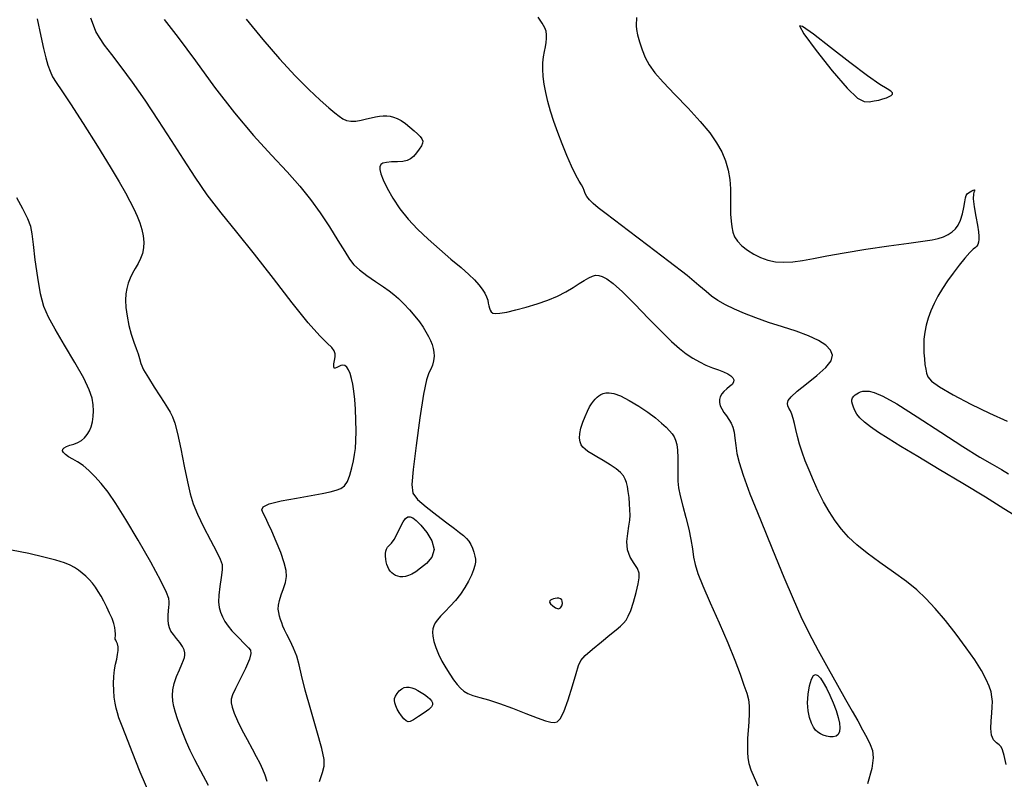
# Model space of a CAD drawing. Extents: x 364659 to 367859, y 1021842 to 1024842.
# Drawn here: x 365402 to 365499, y 1023643 to 1023717 of the extents above; entities that cross this region are included whole.
import ezdxf

# ---------------------------------------------------------------- set-up
doc = ezdxf.new("R2010")
doc.units = 0
doc.header["$MEASUREMENT"] = 0
doc.layers.add('INDEX', color=1, linetype='CONTINUOUS')
doc.layers.add('INTER', color=33, linetype='CONTINUOUS')

msp = doc.modelspace()

# ---------------------------------------------------------------- linework, layer by layer
at = {"layer": 'INDEX', "color": 1, "linetype": 'CONTINUOUS'}
for points, elevation in [([(365424.245, 1023717.128), (365425.904, 1023715.137), (365427.524, 1023713.246), (365427.524, 1023713.246), (365429.05, 1023711.599), (365430.411, 1023710.242), (365431.527, 1023709.195), (365431.527, 1023709.195), (365432.35, 1023708.46), (365432.937, 1023707.969), (365433.375, 1023707.633), (365433.375, 1023707.633), (365433.744, 1023707.381), (365434.105, 1023707.211), (365434.513, 1023707.136), (365434.513, 1023707.136), (365435.004, 1023707.159), (365435.539, 1023707.25), (365436.062, 1023707.368), (365436.062, 1023707.368), (365436.525, 1023707.48), (365436.938, 1023707.571), (365437.319, 1023707.635), (365437.319, 1023707.635), (365437.685, 1023707.665), (365438.038, 1023707.66), (365438.38, 1023707.62), (365438.38, 1023707.62), (365438.714, 1023707.542), (365439.061, 1023707.408), (365439.444, 1023707.198), (365439.444, 1023707.198), (365439.877, 1023706.903), (365440.324, 1023706.558), (365440.736, 1023706.212), (365440.736, 1023706.212), (365441.073, 1023705.901), (365441.327, 1023705.632), (365441.494, 1023705.402), (365441.494, 1023705.402), (365441.574, 1023705.2), (365441.561, 1023704.991), (365441.448, 1023704.73), (365441.448, 1023704.73), (365441.238, 1023704.392), (365440.963, 1023704.025), (365440.666, 1023703.692), (365440.666, 1023703.692), (365440.372, 1023703.448), (365440.042, 1023703.288), (365439.623, 1023703.2), (365439.623, 1023703.2), (365439.088, 1023703.162), (365438.517, 1023703.144), (365438.017, 1023703.108), (365438.017, 1023703.108), (365437.672, 1023703.024), (365437.469, 1023702.882), (365437.374, 1023702.678), (365437.374, 1023702.678), (365437.362, 1023702.398), (365437.457, 1023701.99), (365437.692, 1023701.391), (365437.692, 1023701.391), (365438.094, 1023700.566), (365438.651, 1023699.587), (365439.341, 1023698.556), (365439.341, 1023698.556), (365440.146, 1023697.55), (365441.064, 1023696.566), (365442.096, 1023695.581), (365442.096, 1023695.581), (365443.223, 1023694.585), (365444.342, 1023693.634), (365445.327, 1023692.796), (365445.327, 1023692.796), (365446.087, 1023692.121), (365446.648, 1023691.577), (365447.072, 1023691.114), (365447.072, 1023691.114), (365447.406, 1023690.691), (365447.662, 1023690.298), (365447.839, 1023689.934), (365447.839, 1023689.934), (365447.943, 1023689.602), (365448.001, 1023689.302), (365448.048, 1023689.036), (365448.048, 1023689.036), (365448.11, 1023688.807), (365448.194, 1023688.614), (365448.3, 1023688.457), (365448.3, 1023688.457), (365448.442, 1023688.34), (365448.691, 1023688.283), (365449.131, 1023688.31), (365449.131, 1023688.31), (365449.822, 1023688.435), (365450.712, 1023688.646), (365451.726, 1023688.92), (365451.726, 1023688.92), (365452.787, 1023689.24), (365453.831, 1023689.598), (365454.792, 1023689.992), (365454.792, 1023689.992), (365455.62, 1023690.414), (365456.321, 1023690.834), (365456.915, 1023691.22), (365456.915, 1023691.22), (365457.42, 1023691.544), (365457.848, 1023691.794), (365458.21, 1023691.963), (365458.21, 1023691.963), (365458.524, 1023692.045), (365458.831, 1023692.032), (365459.18, 1023691.92), (365459.18, 1023691.92), (365459.627, 1023691.682), (365460.257, 1023691.219), (365461.16, 1023690.41), (365461.16, 1023690.41), (365462.376, 1023689.204), (365463.728, 1023687.817), (365464.986, 1023686.531), (365464.986, 1023686.531), (365465.979, 1023685.564), (365466.755, 1023684.874), (365467.421, 1023684.354), (365467.421, 1023684.354), (365468.066, 1023683.916), (365468.708, 1023683.541), (365469.347, 1023683.23), (365469.347, 1023683.23), (365469.976, 1023682.98), (365470.567, 1023682.77), (365471.083, 1023682.578), (365471.083, 1023682.578), (365471.496, 1023682.385), (365471.798, 1023682.188), (365471.991, 1023681.986), (365471.991, 1023681.986), (365472.074, 1023681.779), (365472.048, 1023681.567), (365471.911, 1023681.35), (365471.911, 1023681.35), (365471.675, 1023681.128), (365471.389, 1023680.899), (365471.114, 1023680.659), (365471.114, 1023680.659), (365470.901, 1023680.406), (365470.759, 1023680.139), (365470.688, 1023679.859), (365470.688, 1023679.859), (365470.688, 1023679.566), (365470.76, 1023679.259), (365470.903, 1023678.939), (365470.903, 1023678.939), (365471.111, 1023678.606), (365471.355, 1023678.263), (365471.598, 1023677.915), (365471.598, 1023677.915), (365471.811, 1023677.557), (365471.983, 1023677.156), (365472.111, 1023676.672), (365472.111, 1023676.672), (365472.197, 1023676.073), (365472.278, 1023675.369), (365472.394, 1023674.581), (365472.394, 1023674.581), (365472.6, 1023673.68), (365472.989, 1023672.448), (365473.667, 1023670.618), (365473.667, 1023670.618), (365474.685, 1023668.058), (365475.869, 1023665.161), (365476.995, 1023662.454), (365476.995, 1023662.454), (365477.897, 1023660.326), (365478.665, 1023658.609), (365479.448, 1023656.997), (365479.448, 1023656.997), (365480.355, 1023655.262), (365481.322, 1023653.492), (365482.242, 1023651.854), (365482.242, 1023651.854), (365483.029, 1023650.476), (365483.688, 1023649.332), (365484.244, 1023648.355), (365484.244, 1023648.355), (365484.719, 1023647.49), (365485.118, 1023646.726), (365485.44, 1023646.064), (365485.44, 1023646.064), (365485.673, 1023645.467), (365485.753, 1023644.751), (365485.603, 1023643.7), (365485.603, 1023643.7), (365485.188, 1023642.193)], 2190), ([(365411.417, 1023657.195), (365411.365, 1023657.527), (365411.262, 1023657.919), (365411.098, 1023658.387), (365411.098, 1023658.387), (365410.865, 1023658.936), (365410.589, 1023659.522), (365410.3, 1023660.092), (365410.3, 1023660.092), (365410.022, 1023660.604), (365409.75, 1023661.06), (365409.472, 1023661.474), (365409.472, 1023661.474), (365409.177, 1023661.859), (365408.864, 1023662.218), (365408.532, 1023662.55), (365408.532, 1023662.55), (365408.181, 1023662.855), (365407.811, 1023663.133), (365407.422, 1023663.385), (365407.422, 1023663.385), (365406.994, 1023663.615), (365406.426, 1023663.847), (365405.595, 1023664.11), (365405.595, 1023664.11), (365404.414, 1023664.422), (365402.935, 1023664.763), (365401.246, 1023665.104)], 2200), ([(365414.807, 1023641.155), (365413.871, 1023643.354), (365413.065, 1023645.34), (365412.44, 1023646.927), (365412.44, 1023646.927), (365412.028, 1023647.994), (365411.779, 1023648.672), (365411.622, 1023649.157), (365411.622, 1023649.157), (365411.501, 1023649.614), (365411.401, 1023650.108), (365411.324, 1023650.674), (365411.324, 1023650.674), (365411.269, 1023651.332), (365411.247, 1023652.037), (365411.27, 1023652.727), (365411.27, 1023652.727), (365411.345, 1023653.354), (365411.451, 1023653.914), (365411.562, 1023654.416), (365411.562, 1023654.416), (365411.653, 1023654.867), (365411.708, 1023655.266), (365411.708, 1023655.612), (365411.708, 1023655.612), (365411.648, 1023655.901), (365411.555, 1023656.127), (365411.47, 1023656.282), (365411.47, 1023656.282), (365411.422, 1023656.369), (365411.407, 1023656.431), (365411.413, 1023656.521), (365411.413, 1023656.521), (365411.427, 1023656.681), (365411.433, 1023656.91), (365411.417, 1023657.195)], 2200)]:
    msp.add_lwpolyline(points, dxfattribs=dict(at, elevation=elevation))
at = {"layer": 'INDEX', "color": 1, "linetype": 'CONTINUOUS', "elevation": 2190}
msp.add_lwpolyline([(365479.698, 1023652.452), (365479.893, 1023652.811), (365480.096, 1023652.912), (365480.318, 1023652.81), (365480.318, 1023652.81), (365480.569, 1023652.549), (365480.85, 1023652.139), (365481.162, 1023651.579), (365481.162, 1023651.579), (365481.497, 1023650.884), (365481.826, 1023650.121), (365482.109, 1023649.374), (365482.109, 1023649.374), (365482.315, 1023648.712), (365482.44, 1023648.148), (365482.481, 1023647.682), (365482.481, 1023647.682), (365482.44, 1023647.314), (365482.315, 1023647.045), (365482.109, 1023646.873), (365482.109, 1023646.873), (365481.826, 1023646.797), (365481.497, 1023646.797), (365481.162, 1023646.855), (365481.162, 1023646.855), (365480.85, 1023646.951), (365480.569, 1023647.084), (365480.318, 1023647.252), (365480.318, 1023647.252), (365480.096, 1023647.462), (365479.893, 1023647.747), (365479.698, 1023648.145), (365479.698, 1023648.145), (365479.509, 1023648.684), (365479.363, 1023649.356), (365479.305, 1023650.14), (365479.305, 1023650.14), (365479.363, 1023650.997), (365479.509, 1023651.813), (365479.698, 1023652.452)], close=True, dxfattribs=at)
at = {"layer": 'INTER', "linetype": 'CONTINUOUS'}
for points, elevation in [([(365403.766, 1023717.171), (365404.116, 1023715.465), (365404.385, 1023714.252), (365404.604, 1023713.361), (365404.604, 1023713.361), (365404.805, 1023712.643), (365405.018, 1023712.033), (365405.277, 1023711.486), (365405.277, 1023711.486), (365405.627, 1023710.923), (365406.175, 1023710.124), (365407.041, 1023708.832), (365407.041, 1023708.832), (365408.28, 1023706.914), (365409.669, 1023704.71), (365410.919, 1023702.684), (365410.919, 1023702.684), (365411.813, 1023701.187), (365412.41, 1023700.129), (365412.845, 1023699.31), (365412.845, 1023699.31), (365413.225, 1023698.562), (365413.559, 1023697.849), (365413.833, 1023697.168), (365413.833, 1023697.168), (365414.033, 1023696.516), (365414.158, 1023695.891), (365414.208, 1023695.296), (365414.208, 1023695.296), (365414.182, 1023694.728), (365414.08, 1023694.188), (365413.903, 1023693.677), (365413.903, 1023693.677), (365413.657, 1023693.191), (365413.377, 1023692.719), (365413.103, 1023692.247), (365413.103, 1023692.247), (365412.87, 1023691.762), (365412.684, 1023691.263), (365412.546, 1023690.749), (365412.546, 1023690.749), (365412.457, 1023690.212), (365412.426, 1023689.611), (365412.466, 1023688.897), (365412.466, 1023688.897), (365412.582, 1023688.045), (365412.761, 1023687.131), (365412.986, 1023686.255), (365412.986, 1023686.255), (365413.235, 1023685.498), (365413.472, 1023684.863), (365413.66, 1023684.333), (365413.66, 1023684.333), (365413.783, 1023683.877), (365413.926, 1023683.399), (365414.196, 1023682.788), (365414.196, 1023682.788), (365414.663, 1023681.976), (365415.236, 1023681.074), (365415.789, 1023680.234), (365415.789, 1023680.234), (365416.222, 1023679.574), (365416.546, 1023679.059), (365416.801, 1023678.621), (365417.025, 1023678.169), (365417.253, 1023677.533), (365417.517, 1023676.523), (365417.517, 1023676.523), (365417.836, 1023675.038), (365418.178, 1023673.34), (365418.495, 1023671.781), (365418.495, 1023671.781), (365418.765, 1023670.607), (365419.061, 1023669.651), (365419.482, 1023668.638), (365419.482, 1023668.638), (365420.085, 1023667.386), (365420.756, 1023666.069), (365421.34, 1023664.954), (365421.34, 1023664.954), (365421.714, 1023664.218), (365421.889, 1023663.701), (365421.908, 1023663.157), (365421.908, 1023663.157), (365421.82, 1023662.404), (365421.687, 1023661.534), (365421.578, 1023660.702), (365421.578, 1023660.702), (365421.55, 1023660.028), (365421.604, 1023659.486), (365421.73, 1023659.012), (365421.73, 1023659.012), (365421.919, 1023658.553), (365422.169, 1023658.099), (365422.481, 1023657.649), (365422.481, 1023657.649), (365422.848, 1023657.206), (365423.24, 1023656.783), (365423.62, 1023656.394), (365423.62, 1023656.394), (365423.959, 1023656.052), (365424.248, 1023655.759), (365424.49, 1023655.514), (365424.49, 1023655.514), (365424.67, 1023655.294), (365424.725, 1023654.972), (365424.576, 1023654.401), (365424.576, 1023654.401), (365424.187, 1023653.499), (365423.679, 1023652.456), (365423.214, 1023651.53), (365423.214, 1023651.53), (365422.92, 1023650.911), (365422.79, 1023650.504), (365422.786, 1023650.148), (365422.786, 1023650.148), (365422.879, 1023649.701), (365423.077, 1023649.118), (365423.397, 1023648.379), (365423.397, 1023648.379), (365423.841, 1023647.484), (365424.348, 1023646.526), (365424.838, 1023645.622), (365424.838, 1023645.622), (365425.249, 1023644.859), (365425.584, 1023644.216), (365425.86, 1023643.644), (365425.86, 1023643.644), (365426.091, 1023643.084), (365426.273, 1023642.455)], 2196), ([(365431.436, 1023642.436), (365431.73, 1023643.317), (365431.73, 1023643.317), (365431.909, 1023643.936), (365431.912, 1023644.583), (365431.682, 1023645.648), (365431.682, 1023645.648), (365431.201, 1023647.381), (365430.602, 1023649.452), (365430.058, 1023651.39), (365430.058, 1023651.39), (365429.694, 1023652.835), (365429.447, 1023653.874), (365429.211, 1023654.705), (365429.211, 1023654.705), (365428.904, 1023655.485), (365428.564, 1023656.206), (365428.256, 1023656.817), (365428.256, 1023656.817), (365428.028, 1023657.286), (365427.866, 1023657.653), (365427.739, 1023657.975), (365427.739, 1023657.975), (365427.624, 1023658.301), (365427.523, 1023658.637), (365427.447, 1023658.977), (365427.447, 1023658.977), (365427.407, 1023659.325), (365427.424, 1023659.71), (365427.52, 1023660.172), (365427.52, 1023660.172), (365427.703, 1023660.731), (365427.92, 1023661.342), (365428.108, 1023661.942), (365428.108, 1023661.942), (365428.207, 1023662.5), (365428.179, 1023663.102), (365427.995, 1023663.867), (365427.995, 1023663.867), (365427.645, 1023664.86), (365427.204, 1023665.949), (365426.768, 1023666.95), (365426.768, 1023666.95), (365426.415, 1023667.721), (365426.143, 1023668.286), (365425.932, 1023668.71), (365425.932, 1023668.71), (365425.802, 1023669.053), (365425.925, 1023669.351), (365426.517, 1023669.632), (365426.517, 1023669.632), (365427.693, 1023669.919), (365429.183, 1023670.196), (365430.62, 1023670.443), (365430.62, 1023670.443), (365431.716, 1023670.644), (365432.498, 1023670.813), (365433.072, 1023670.97), (365433.072, 1023670.97), (365433.53, 1023671.147), (365433.901, 1023671.406), (365434.199, 1023671.821), (365434.439, 1023672.433), (365434.629, 1023673.151), (365434.778, 1023673.856), (365434.778, 1023673.856), (365434.891, 1023674.466), (365434.971, 1023675.073), (365435.019, 1023675.811), (365435.019, 1023675.811), (365435.036, 1023676.767), (365435.022, 1023677.849), (365434.98, 1023678.918), (365434.98, 1023678.918), (365434.912, 1023679.863), (365434.821, 1023680.671), (365434.712, 1023681.359), (365434.712, 1023681.359), (365434.587, 1023681.938), (365434.448, 1023682.412), (365434.295, 1023682.779), (365434.295, 1023682.779), (365434.128, 1023683.04), (365433.946, 1023683.194), (365433.749, 1023683.243), (365433.749, 1023683.243), (365433.541, 1023683.194), (365433.336, 1023683.09), (365433.15, 1023682.985), (365433.15, 1023682.985), (365432.999, 1023682.927), (365432.896, 1023682.95), (365432.851, 1023683.088), (365432.851, 1023683.088), (365432.869, 1023683.354), (365432.92, 1023683.697), (365432.969, 1023684.047), (365432.969, 1023684.047), (365432.975, 1023684.354), (365432.888, 1023684.644), (365432.655, 1023684.96), (365432.655, 1023684.96), (365432.214, 1023685.379), (365431.476, 1023686.107), (365430.344, 1023687.383), (365430.344, 1023687.383), (365428.773, 1023689.343), (365426.938, 1023691.714), (365425.066, 1023694.12), (365425.066, 1023694.12), (365423.344, 1023696.264), (365421.805, 1023698.169), (365420.444, 1023699.934), (365420.444, 1023699.934), (365419.238, 1023701.657), (365418.103, 1023703.409), (365416.936, 1023705.255), (365416.936, 1023705.255), (365415.668, 1023707.223), (365414.362, 1023709.187), (365413.112, 1023710.979), (365413.112, 1023710.979), (365412.003, 1023712.469), (365411.075, 1023713.663), (365410.356, 1023714.6), (365410.356, 1023714.6), (365409.859, 1023715.331), (365409.524, 1023715.948), (365409.272, 1023716.555), (365409.272, 1023716.555), (365409.038, 1023717.249)], 2194), ([(365416.206, 1023717.125), (365417.6, 1023715.355), (365417.6, 1023715.355), (365419.284, 1023713.06), (365421.158, 1023710.486), (365423.098, 1023707.955), (365423.098, 1023707.955), (365424.987, 1023705.726), (365426.738, 1023703.816), (365428.268, 1023702.18), (365428.268, 1023702.18), (365429.526, 1023700.761), (365430.578, 1023699.457), (365431.522, 1023698.153), (365431.522, 1023698.153), (365432.427, 1023696.781), (365433.249, 1023695.463), (365433.918, 1023694.366), (365433.918, 1023694.366), (365434.402, 1023693.603), (365434.826, 1023693.061), (365435.355, 1023692.572), (365435.355, 1023692.572), (365436.097, 1023692.01), (365436.939, 1023691.423), (365437.71, 1023690.904), (365437.71, 1023690.904), (365438.291, 1023690.511), (365438.748, 1023690.171), (365439.197, 1023689.775), (365439.197, 1023689.775), (365439.724, 1023689.249), (365440.287, 1023688.639), (365440.814, 1023688.022), (365440.814, 1023688.022), (365441.25, 1023687.462), (365441.601, 1023686.957), (365441.889, 1023686.492), (365441.889, 1023686.492), (365442.131, 1023686.053), (365442.332, 1023685.637), (365442.491, 1023685.244), (365442.491, 1023685.244), (365442.607, 1023684.87), (365442.673, 1023684.497), (365442.682, 1023684.1), (365442.682, 1023684.1), (365442.628, 1023683.667), (365442.518, 1023683.232), (365442.364, 1023682.842), (365442.364, 1023682.842), (365442.172, 1023682.465), (365441.934, 1023681.778), (365441.638, 1023680.378), (365441.638, 1023680.378), (365441.285, 1023678.055), (365440.931, 1023675.35), (365440.646, 1023672.993), (365440.646, 1023672.993), (365440.504, 1023671.52), (365440.605, 1023670.693), (365441.056, 1023670.078), (365441.056, 1023670.078), (365441.903, 1023669.338), (365442.95, 1023668.524), (365443.942, 1023667.782), (365443.942, 1023667.782), (365444.68, 1023667.226), (365445.191, 1023666.826), (365445.558, 1023666.522), (365445.558, 1023666.522), (365445.854, 1023666.254), (365446.098, 1023665.982), (365446.3, 1023665.668), (365446.3, 1023665.668), (365446.465, 1023665.289), (365446.595, 1023664.887), (365446.688, 1023664.516), (365446.688, 1023664.516), (365446.741, 1023664.213), (365446.744, 1023663.929), (365446.688, 1023663.596), (365446.688, 1023663.596), (365446.56, 1023663.161), (365446.357, 1023662.637), (365446.072, 1023662.048), (365446.072, 1023662.048), (365445.704, 1023661.422), (365445.267, 1023660.787), (365444.778, 1023660.168), (365444.778, 1023660.168), (365444.258, 1023659.593), (365443.757, 1023659.077), (365443.33, 1023658.634), (365443.33, 1023658.634), (365443.019, 1023658.272), (365442.807, 1023657.967), (365442.666, 1023657.687), (365442.666, 1023657.687), (365442.57, 1023657.4), (365442.529, 1023657.071), (365442.554, 1023656.663), (365442.554, 1023656.663), (365442.658, 1023656.152), (365442.843, 1023655.555), (365443.108, 1023654.904), (365443.108, 1023654.904), (365443.449, 1023654.228), (365443.833, 1023653.562), (365444.225, 1023652.943), (365444.225, 1023652.943), (365444.595, 1023652.401), (365444.944, 1023651.945), (365445.278, 1023651.575), (365445.278, 1023651.575), (365445.614, 1023651.289), (365446.002, 1023651.062), (365446.502, 1023650.865), (365446.502, 1023650.865), (365447.165, 1023650.664), (365448.022, 1023650.415), (365449.096, 1023650.068), (365449.096, 1023650.068), (365450.372, 1023649.6), (365451.679, 1023649.095), (365452.808, 1023648.662), (365452.808, 1023648.662), (365453.602, 1023648.384), (365454.121, 1023648.248), (365454.477, 1023648.211), (365454.477, 1023648.211), (365454.773, 1023648.27), (365455.068, 1023648.559), (365455.413, 1023649.252), (365455.413, 1023649.252), (365455.833, 1023650.429), (365456.264, 1023651.809), (365456.617, 1023653.022), (365456.617, 1023653.022), (365456.848, 1023653.799), (365457.088, 1023654.294), (365457.509, 1023654.762), (365457.509, 1023654.762), (365458.223, 1023655.395), (365459.091, 1023656.116), (365459.912, 1023656.784), (365459.912, 1023656.784), (365460.529, 1023657.29), (365460.96, 1023657.661), (365461.269, 1023657.956), (365461.269, 1023657.956), (365461.515, 1023658.244), (365461.737, 1023658.621), (365461.97, 1023659.194), (365461.97, 1023659.194), (365462.233, 1023660.016), (365462.493, 1023660.943), (365462.701, 1023661.783), (365462.701, 1023661.783), (365462.811, 1023662.394), (365462.794, 1023662.852), (365462.622, 1023663.286), (365462.622, 1023663.286), (365462.296, 1023663.801), (365461.931, 1023664.418), (365461.666, 1023665.134), (365461.666, 1023665.134), (365461.602, 1023665.933), (365461.68, 1023666.737), (365461.8, 1023667.456), (365461.8, 1023667.456), (365461.878, 1023668.029), (365461.908, 1023668.523), (365461.9, 1023669.034), (365461.9, 1023669.034), (365461.864, 1023669.632), (365461.806, 1023670.264), (365461.736, 1023670.851), (365461.736, 1023670.851), (365461.656, 1023671.331), (365461.558, 1023671.721), (365461.429, 1023672.058), (365461.429, 1023672.058), (365461.249, 1023672.378), (365460.974, 1023672.706), (365460.549, 1023673.065), (365460.549, 1023673.065), (365459.951, 1023673.467), (365459.274, 1023673.875), (365458.64, 1023674.245), (365458.64, 1023674.245), (365458.145, 1023674.541), (365457.776, 1023674.779), (365457.497, 1023674.987), (365457.497, 1023674.987), (365457.275, 1023675.195), (365457.108, 1023675.429), (365457.002, 1023675.718), (365457.002, 1023675.718), (365456.959, 1023676.084), (365456.988, 1023676.528), (365457.093, 1023677.048), (365457.093, 1023677.048), (365457.275, 1023677.627), (365457.501, 1023678.211), (365457.734, 1023678.73), (365457.734, 1023678.73), (365457.942, 1023679.136), (365458.131, 1023679.445), (365458.31, 1023679.69), (365458.31, 1023679.69), (365458.49, 1023679.899), (365458.673, 1023680.079), (365458.859, 1023680.23), (365458.859, 1023680.23), (365459.05, 1023680.351), (365459.266, 1023680.441), (365459.526, 1023680.502), (365459.526, 1023680.502), (365459.86, 1023680.522), (365460.317, 1023680.446), (365460.957, 1023680.211), (365460.957, 1023680.211), (365461.804, 1023679.777), (365462.751, 1023679.212), (365463.658, 1023678.61), (365463.658, 1023678.61), (365464.41, 1023678.051), (365465.003, 1023677.558), (365465.455, 1023677.138), (365465.455, 1023677.138), (365465.79, 1023676.793), (365466.036, 1023676.493), (365466.223, 1023676.199), (365466.223, 1023676.199), (365466.374, 1023675.872), (365466.488, 1023675.455), (365466.561, 1023674.89), (365466.561, 1023674.89), (365466.59, 1023674.147), (365466.591, 1023673.32), (365466.586, 1023672.53), (365466.586, 1023672.53), (365466.599, 1023671.856), (365466.664, 1023671.201), (365466.817, 1023670.422), (365466.817, 1023670.422), (365467.078, 1023669.425), (365467.389, 1023668.293), (365467.674, 1023667.159), (365467.674, 1023667.159), (365467.876, 1023666.129), (365468.017, 1023665.218), (365468.14, 1023664.416), (365468.14, 1023664.416), (365468.293, 1023663.68), (365468.562, 1023662.822), (365469.04, 1023661.617), (365469.04, 1023661.617), (365469.775, 1023659.929), (365470.647, 1023657.963), (365471.49, 1023656.012), (365471.49, 1023656.012), (365472.172, 1023654.319), (365472.69, 1023652.935), (365473.072, 1023651.864), (365473.072, 1023651.864), (365473.343, 1023651.081), (365473.516, 1023650.456), (365473.596, 1023649.832), (365473.596, 1023649.832), (365473.595, 1023649.091), (365473.546, 1023648.268), (365473.484, 1023647.435), (365473.484, 1023647.435), (365473.439, 1023646.655), (365473.419, 1023645.945), (365473.423, 1023645.311), (365473.423, 1023645.311), (365473.459, 1023644.747), (365473.556, 1023644.189), (365473.754, 1023643.561), (365473.754, 1023643.561), (365474.07, 1023642.812), (365474.452, 1023641.992)], 2192), ([(365498.778, 1023644.079), (365498.586, 1023644.967), (365498.586, 1023644.967), (365498.442, 1023645.516), (365498.303, 1023645.828), (365498.113, 1023646.026), (365498.113, 1023646.026), (365497.844, 1023646.225), (365497.561, 1023646.51), (365497.356, 1023646.958), (365497.356, 1023646.958), (365497.291, 1023647.613), (365497.326, 1023648.378), (365497.394, 1023649.122), (365497.394, 1023649.122), (365497.435, 1023649.743), (365497.438, 1023650.264), (365497.4, 1023650.736), (365497.4, 1023650.736), (365497.312, 1023651.213), (365497.138, 1023651.757), (365496.833, 1023652.434), (365496.833, 1023652.434), (365496.361, 1023653.295), (365495.713, 1023654.335), (365494.886, 1023655.536), (365494.886, 1023655.536), (365493.894, 1023656.861), (365492.834, 1023658.191), (365491.82, 1023659.391), (365491.82, 1023659.391), (365490.921, 1023660.367), (365490.033, 1023661.205), (365489.006, 1023662.032), (365489.006, 1023662.032), (365487.75, 1023662.942), (365486.4, 1023663.892), (365485.148, 1023664.801), (365485.148, 1023664.801), (365484.14, 1023665.615), (365483.339, 1023666.374), (365482.659, 1023667.141), (365482.659, 1023667.141), (365482.029, 1023667.97), (365481.436, 1023668.872), (365480.88, 1023669.847), (365480.88, 1023669.847), (365480.361, 1023670.885), (365479.885, 1023671.938), (365479.458, 1023672.947), (365479.458, 1023672.947), (365479.087, 1023673.867), (365478.775, 1023674.708), (365478.524, 1023675.491), (365478.524, 1023675.491), (365478.331, 1023676.232), (365478.18, 1023676.914), (365478.047, 1023677.515), (365478.047, 1023677.515), (365477.914, 1023678.016), (365477.777, 1023678.424), (365477.633, 1023678.752), (365477.633, 1023678.752), (365477.49, 1023679.016), (365477.378, 1023679.248), (365477.339, 1023679.484), (365477.339, 1023679.484), (365477.42, 1023679.761), (365477.705, 1023680.137), (365478.29, 1023680.67), (365478.29, 1023680.67), (365479.205, 1023681.39), (365480.239, 1023682.203), (365481.117, 1023682.988), (365481.117, 1023682.988), (365481.619, 1023683.649), (365481.749, 1023684.205), (365481.561, 1023684.704), (365481.561, 1023684.704), (365481.104, 1023685.183), (365480.388, 1023685.651), (365479.411, 1023686.107), (365479.411, 1023686.107), (365478.195, 1023686.553), (365476.848, 1023686.99), (365475.498, 1023687.423), (365475.498, 1023687.423), (365474.251, 1023687.854), (365473.131, 1023688.283), (365472.136, 1023688.71), (365472.136, 1023688.71), (365471.267, 1023689.137), (365470.523, 1023689.561), (365469.905, 1023689.984), (365469.905, 1023689.984), (365469.364, 1023690.434), (365468.66, 1023691.052), (365467.501, 1023692.01), (365467.501, 1023692.01), (365465.723, 1023693.394), (365463.655, 1023694.963), (365461.752, 1023696.393), (365461.752, 1023696.393), (365460.365, 1023697.435), (365459.432, 1023698.144), (365458.788, 1023698.652), (365458.788, 1023698.652), (365458.296, 1023699.071), (365457.924, 1023699.437), (365457.668, 1023699.762), (365457.668, 1023699.762), (365457.514, 1023700.062), (365457.413, 1023700.343), (365457.307, 1023700.612), (365457.307, 1023700.612), (365457.145, 1023700.892), (365456.907, 1023701.272), (365456.583, 1023701.86), (365456.583, 1023701.86), (365456.171, 1023702.726), (365455.708, 1023703.788), (365455.243, 1023704.926), (365455.243, 1023704.926), (365454.816, 1023706.042), (365454.438, 1023707.109), (365454.112, 1023708.12), (365454.112, 1023708.12), (365453.844, 1023709.069), (365453.632, 1023709.955), (365453.478, 1023710.778), (365453.478, 1023710.778), (365453.38, 1023711.538), (365453.339, 1023712.235), (365453.356, 1023712.87), (365453.356, 1023712.87), (365453.424, 1023713.442), (365453.519, 1023713.96), (365453.612, 1023714.433), (365453.612, 1023714.433), (365453.676, 1023714.866), (365453.707, 1023715.262), (365453.706, 1023715.62), (365453.706, 1023715.62), (365453.664, 1023715.951), (365453.543, 1023716.308), (365453.297, 1023716.753), (365453.297, 1023716.753), (365452.887, 1023717.332)], 2188), ([(365462.552, 1023717.302), (365462.529, 1023717.048), (365462.501, 1023716.788), (365462.501, 1023716.788), (365462.496, 1023716.493), (365462.537, 1023716.116), (365462.642, 1023715.603), (365462.642, 1023715.603), (365462.824, 1023714.925), (365463.079, 1023714.152), (365463.395, 1023713.378), (365463.395, 1023713.378), (365463.782, 1023712.659), (365464.33, 1023711.897), (365465.151, 1023710.954), (365465.151, 1023710.954), (365466.298, 1023709.746), (365467.592, 1023708.403), (365468.797, 1023707.107), (365468.797, 1023707.107), (365469.725, 1023705.996), (365470.4, 1023705.034), (365470.894, 1023704.141), (365470.894, 1023704.141), (365471.27, 1023703.251), (365471.54, 1023702.35), (365471.703, 1023701.439), (365471.703, 1023701.439), (365471.767, 1023700.522), (365471.77, 1023699.628), (365471.758, 1023698.788), (365471.758, 1023698.788), (365471.768, 1023698.029), (365471.807, 1023697.357), (365471.877, 1023696.772), (365471.877, 1023696.772), (365471.983, 1023696.269), (365472.159, 1023695.818), (365472.446, 1023695.383), (365472.446, 1023695.383), (365472.871, 1023694.941), (365473.411, 1023694.509), (365474.03, 1023694.115), (365474.03, 1023694.115), (365474.7, 1023693.784), (365475.416, 1023693.531), (365476.178, 1023693.372), (365476.178, 1023693.372), (365476.992, 1023693.314), (365477.87, 1023693.352), (365478.825, 1023693.475), (365478.825, 1023693.475), (365479.895, 1023693.671), (365481.204, 1023693.93), (365482.898, 1023694.24), (365482.898, 1023694.24), (365485.032, 1023694.583), (365487.288, 1023694.918), (365489.256, 1023695.197), (365489.256, 1023695.197), (365490.632, 1023695.389), (365491.522, 1023695.526), (365492.137, 1023695.658), (365492.137, 1023695.658), (365492.654, 1023695.823), (365493.108, 1023696.031), (365493.499, 1023696.282), (365493.499, 1023696.282), (365493.828, 1023696.58), (365494.099, 1023696.956), (365494.32, 1023697.445), (365494.32, 1023697.445), (365494.496, 1023698.055), (365494.631, 1023698.695), (365494.732, 1023699.248), (365494.732, 1023699.248), (365494.804, 1023699.628), (365494.872, 1023699.863), (365494.962, 1023700.013), (365494.962, 1023700.013), (365495.092, 1023700.128), (365495.25, 1023700.223), (365495.416, 1023700.302), (365495.416, 1023700.302), (365495.567, 1023700.366), (365495.676, 1023700.399), (365495.71, 1023700.382), (365495.71, 1023700.382), (365495.658, 1023700.286), (365495.582, 1023700.032), (365495.561, 1023699.531), (365495.561, 1023699.531), (365495.653, 1023698.742), (365495.812, 1023697.816), (365495.971, 1023696.955), (365495.971, 1023696.955), (365496.073, 1023696.312), (365496.117, 1023695.863), (365496.117, 1023695.537), (365496.117, 1023695.537), (365496.083, 1023695.273), (365496.018, 1023695.06), (365495.92, 1023694.898), (365495.92, 1023694.898), (365495.783, 1023694.771), (365495.57, 1023694.595), (365495.235, 1023694.271), (365495.235, 1023694.271), (365494.754, 1023693.729), (365494.181, 1023693.029), (365493.588, 1023692.26), (365493.588, 1023692.26), (365493.037, 1023691.495), (365492.542, 1023690.745), (365492.104, 1023690.008), (365492.104, 1023690.008), (365491.726, 1023689.281), (365491.407, 1023688.561), (365491.148, 1023687.85), (365491.148, 1023687.85), (365490.948, 1023687.147), (365490.808, 1023686.453), (365490.727, 1023685.767), (365490.727, 1023685.767), (365490.704, 1023685.092), (365490.724, 1023684.446), (365490.771, 1023683.846), (365490.771, 1023683.846), (365490.832, 1023683.309), (365490.905, 1023682.838), (365490.989, 1023682.433), (365490.989, 1023682.433), (365491.12, 1023682.076), (365491.471, 1023681.674), (365492.254, 1023681.117), (365492.254, 1023681.117), (365493.598, 1023680.335), (365495.322, 1023679.423), (365497.163, 1023678.516), (365497.163, 1023678.516), (365498.889, 1023677.729)], 2186), ([(365420.57, 1023642.032), (365419.809, 1023643.428), (365419.809, 1023643.428), (365419.214, 1023644.558), (365418.765, 1023645.473), (365418.4, 1023646.285), (365418.4, 1023646.285), (365418.072, 1023647.083), (365417.777, 1023647.857), (365417.524, 1023648.571), (365417.524, 1023648.571), (365417.319, 1023649.2), (365417.167, 1023649.767), (365417.07, 1023650.303), (365417.07, 1023650.303), (365417.036, 1023650.84), (365417.076, 1023651.405), (365417.21, 1023652.025), (365417.21, 1023652.025), (365417.438, 1023652.705), (365417.707, 1023653.373), (365417.951, 1023653.932), (365417.951, 1023653.932), (365418.116, 1023654.318), (365418.206, 1023654.58), (365418.243, 1023654.797), (365418.243, 1023654.797), (365418.237, 1023655.038), (365418.168, 1023655.322), (365418.005, 1023655.658), (365418.005, 1023655.658), (365417.737, 1023656.046), (365417.416, 1023656.451), (365417.113, 1023656.834), (365417.113, 1023656.834), (365416.883, 1023657.166), (365416.729, 1023657.485), (365416.643, 1023657.846), (365416.643, 1023657.846), (365416.612, 1023658.28), (365416.619, 1023658.742), (365416.647, 1023659.165), (365416.647, 1023659.165), (365416.678, 1023659.502), (365416.702, 1023659.778), (365416.711, 1023660.036), (365416.711, 1023660.036), (365416.673, 1023660.357), (365416.453, 1023660.96), (365415.891, 1023662.104), (365415.891, 1023662.104), (365414.899, 1023663.924), (365413.668, 1023666.08), (365412.462, 1023668.111), (365412.462, 1023668.111), (365411.487, 1023669.658), (365410.712, 1023670.777), (365410.05, 1023671.622), (365410.05, 1023671.622), (365409.43, 1023672.326), (365408.835, 1023672.913), (365408.268, 1023673.385), (365408.268, 1023673.385), (365407.73, 1023673.747), (365407.246, 1023674.025), (365406.842, 1023674.255), (365406.842, 1023674.255), (365406.54, 1023674.463), (365406.344, 1023674.655), (365406.255, 1023674.831), (365406.255, 1023674.831), (365406.273, 1023674.991), (365406.398, 1023675.135), (365406.63, 1023675.263), (365406.63, 1023675.263), (365406.96, 1023675.378), (365407.345, 1023675.501), (365407.736, 1023675.654), (365407.736, 1023675.654), (365408.09, 1023675.857), (365408.399, 1023676.113), (365408.663, 1023676.422), (365408.881, 1023676.785), (365409.054, 1023677.201), (365409.181, 1023677.671), (365409.181, 1023677.671), (365409.262, 1023678.192), (365409.291, 1023678.757), (365409.261, 1023679.355), (365409.261, 1023679.355), (365409.15, 1023680.003), (365408.871, 1023680.824), (365408.321, 1023681.967), (365408.321, 1023681.967), (365407.453, 1023683.506), (365406.443, 1023685.205), (365405.521, 1023686.754), (365405.521, 1023686.754), (365404.862, 1023687.946), (365404.422, 1023688.994), (365404.099, 1023690.217), (365404.099, 1023690.217), (365403.813, 1023691.82), (365403.567, 1023693.555), (365403.385, 1023695.062), (365403.385, 1023695.062), (365403.268, 1023696.091), (365403.126, 1023696.828), (365402.846, 1023697.573), (365402.846, 1023697.573), (365402.357, 1023698.542), (365401.768, 1023699.624)], 2198), ([(365499.987, 1023668.273), (365498.553, 1023669.16), (365496.752, 1023670.302), (365496.752, 1023670.302), (365494.558, 1023671.637), (365492.235, 1023673.016), (365490.115, 1023674.268), (365490.115, 1023674.268), (365488.457, 1023675.262), (365487.214, 1023676.029), (365486.262, 1023676.645), (365486.262, 1023676.645), (365485.498, 1023677.172), (365484.896, 1023677.636), (365484.449, 1023678.055), (365484.449, 1023678.055), (365484.146, 1023678.442), (365483.949, 1023678.796), (365483.817, 1023679.115), (365483.817, 1023679.115), (365483.719, 1023679.395), (365483.661, 1023679.637), (365483.659, 1023679.846), (365483.659, 1023679.846), (365483.724, 1023680.023), (365483.841, 1023680.175), (365483.989, 1023680.308), (365483.989, 1023680.308), (365484.151, 1023680.428), (365484.325, 1023680.532), (365484.513, 1023680.615), (365484.513, 1023680.615), (365484.725, 1023680.674), (365484.99, 1023680.696), (365485.344, 1023680.67), (365485.344, 1023680.67), (365485.853, 1023680.556), (365486.693, 1023680.206), (365488.068, 1023679.443), (365488.068, 1023679.443), (365490.076, 1023678.179), (365492.382, 1023676.672), (365494.544, 1023675.266), (365494.544, 1023675.266), (365496.216, 1023674.228), (365497.433, 1023673.516), (365498.329, 1023673.009), (365498.329, 1023673.009), (365499.035, 1023672.59)], 2186)]:
    msp.add_lwpolyline(points, dxfattribs=dict(at, elevation=elevation))
for points, elevation in [([(365485.372, 1023709.055), (365485.842, 1023709.124), (365486.298, 1023709.218), (365486.71, 1023709.326), (365486.71, 1023709.326), (365487.054, 1023709.438), (365487.324, 1023709.55), (365487.521, 1023709.664), (365487.521, 1023709.664), (365487.639, 1023709.782), (365487.642, 1023709.915), (365487.487, 1023710.076), (365487.487, 1023710.076), (365487.116, 1023710.307), (365486.403, 1023710.753), (365485.205, 1023711.585), (365485.205, 1023711.585), (365483.477, 1023712.886), (365481.558, 1023714.37), (365479.886, 1023715.663), (365479.886, 1023715.663), (365478.833, 1023716.428), (365478.51, 1023716.489), (365478.965, 1023715.707), (365478.965, 1023715.707), (365480.161, 1023714.072), (365481.722, 1023712.085), (365483.191, 1023710.375), (365483.191, 1023710.375), (365484.217, 1023709.415), (365484.881, 1023709.072), (365485.372, 1023709.055)], 2184), ([(365441.368, 1023663.317), (365440.886, 1023662.978), (365440.507, 1023662.757), (365440.188, 1023662.617), (365440.188, 1023662.617), (365439.895, 1023662.529), (365439.619, 1023662.487), (365439.361, 1023662.492), (365439.361, 1023662.492), (365439.122, 1023662.541), (365438.902, 1023662.629), (365438.703, 1023662.747), (365438.703, 1023662.747), (365438.527, 1023662.889), (365438.373, 1023663.054), (365438.243, 1023663.242), (365438.243, 1023663.242), (365438.135, 1023663.453), (365438.05, 1023663.686), (365437.988, 1023663.942), (365437.988, 1023663.942), (365437.948, 1023664.217), (365437.929, 1023664.497), (365437.93, 1023664.764), (365437.93, 1023664.764), (365437.951, 1023665.002), (365438.006, 1023665.211), (365438.11, 1023665.392), (365438.11, 1023665.392), (365438.275, 1023665.56), (365438.494, 1023665.786), (365438.758, 1023666.152), (365438.758, 1023666.152), (365439.054, 1023666.703), (365439.357, 1023667.326), (365439.64, 1023667.866), (365439.64, 1023667.866), (365439.884, 1023668.206), (365440.106, 1023668.358), (365440.335, 1023668.366), (365440.335, 1023668.366), (365440.598, 1023668.26), (365440.935, 1023668.002), (365441.389, 1023667.538), (365441.389, 1023667.538), (365441.959, 1023666.843), (365442.465, 1023666.012), (365442.683, 1023665.169), (365442.683, 1023665.169), (365442.464, 1023664.421), (365441.953, 1023663.799), (365441.368, 1023663.317)], 2192), ([(365455.267, 1023659.882), (365455.263, 1023660.082), (365455.2, 1023660.231), (365455.086, 1023660.329), (365455.086, 1023660.329), (365454.927, 1023660.38), (365454.743, 1023660.39), (365454.555, 1023660.369), (365454.555, 1023660.369), (365454.382, 1023660.325), (365454.232, 1023660.265), (365454.111, 1023660.195), (365454.111, 1023660.195), (365454.03, 1023660.115), (365454.018, 1023660.008), (365454.111, 1023659.849), (365454.111, 1023659.849), (365454.326, 1023659.635), (365454.606, 1023659.438), (365454.877, 1023659.352), (365454.877, 1023659.352), (365455.081, 1023659.439), (365455.209, 1023659.645), (365455.267, 1023659.882)], 2192), ([(365438.833, 1023650.12), (365438.793, 1023650.351), (365438.812, 1023650.56), (365438.901, 1023650.783), (365438.901, 1023650.783), (365439.062, 1023651.041), (365439.274, 1023651.3), (365439.508, 1023651.511), (365439.508, 1023651.511), (365439.741, 1023651.636), (365439.978, 1023651.682), (365440.228, 1023651.666), (365440.228, 1023651.666), (365440.497, 1023651.604), (365440.788, 1023651.499), (365441.101, 1023651.35), (365441.101, 1023651.35), (365441.43, 1023651.161), (365441.752, 1023650.946), (365442.038, 1023650.726), (365442.038, 1023650.726), (365442.264, 1023650.515), (365442.424, 1023650.316), (365442.519, 1023650.129), (365442.519, 1023650.129), (365442.54, 1023649.949), (365442.443, 1023649.745), (365442.173, 1023649.48), (365442.173, 1023649.48), (365441.71, 1023649.138), (365441.163, 1023648.779), (365440.674, 1023648.483), (365440.674, 1023648.483), (365440.347, 1023648.316), (365440.133, 1023648.283), (365439.948, 1023648.374), (365439.948, 1023648.374), (365439.725, 1023648.578), (365439.481, 1023648.861), (365439.25, 1023649.186), (365439.25, 1023649.186), (365439.062, 1023649.52), (365438.923, 1023649.839), (365438.833, 1023650.12)], 2192)]:
    msp.add_lwpolyline(points, close=True, dxfattribs=dict(at, elevation=elevation))

doc.saveas('drawing.dxf')
